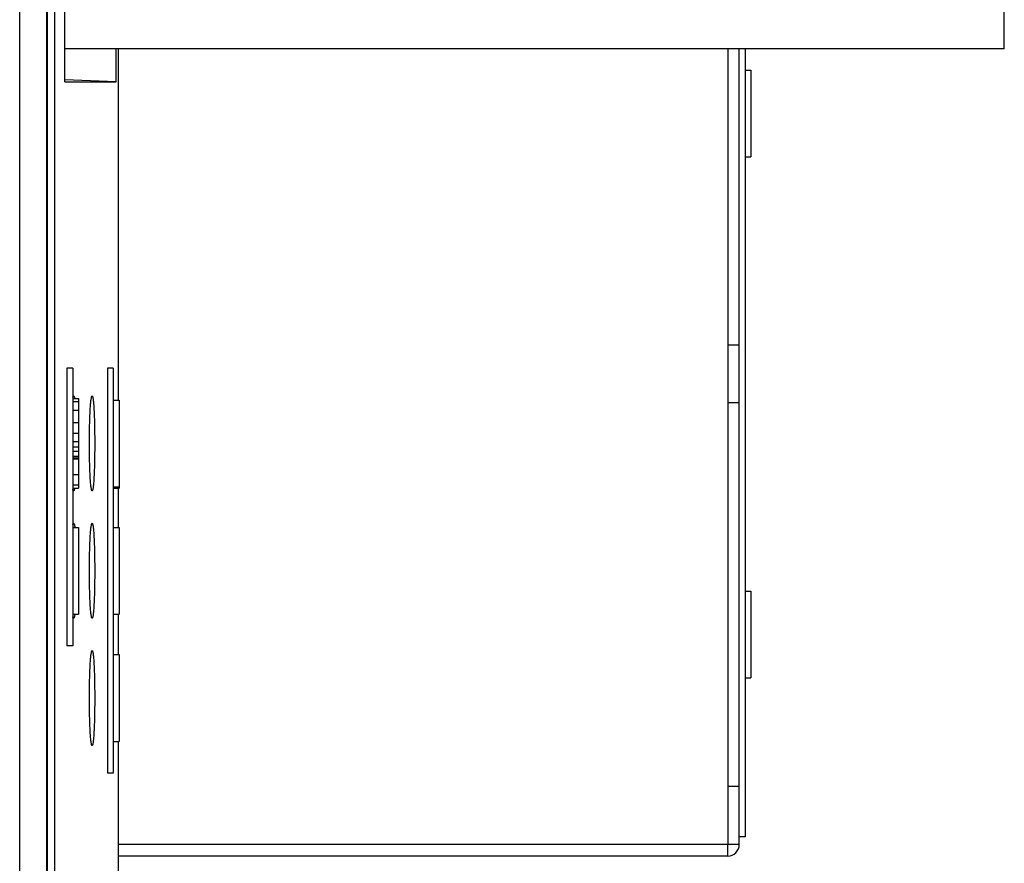
# Model space of a CAD drawing. Extents: x 0 to 390, y 0 to 268.
# Drawn here: x 105 to 122, y 175 to 190 of the extents above; entities that cross this region are included whole.
import ezdxf

# ---------------------------------------------------------------- set-up
doc = ezdxf.new("R2010")
doc.units = 0
doc.header["$MEASUREMENT"] = 0
doc.layers.add('1_外観図', color=7, linetype='CONTINUOUS')

msp = doc.modelspace()

# ---------------------------------------------------------------- linework, layer by layer
at = {"layer": '1_外観図', "color": 9, "linetype": 'Continuous'}
for p, q in [((105.285929, 118.578455), (105.285929, 227.578455)), ((105.757686, 118.578455), (105.757686, 227.578455)), ((105.767077, 119.078455), (105.767077, 227.078455)), ((105.889088, 226.078455), (105.889088, 120.078455)), ((117.522968, 184.378455), (117.522968, 183.378455)), ((106.202968, 183.402621), (106.302968, 183.402621)), ((106.202968, 183.252466), (106.302968, 183.252466)), ((106.202968, 183.040665), (106.302968, 183.040665)), ((106.202968, 182.853421), (106.302968, 182.853421)), ((106.202968, 182.713711), (106.302968, 182.713711)), ((106.202968, 182.620018), (106.302968, 182.620018)), ((106.202968, 182.54709), (106.302968, 182.54709)), ((106.202968, 182.458222), (106.302968, 182.458222)), ((106.202968, 182.140256), (106.302968, 182.140256)), ((106.202968, 181.96222), (106.302968, 181.96222)), ((117.522968, 176.748455), (117.522968, 175.748455)), ((117.522968, 175.748455), (106.990998, 175.748455))]:
    msp.add_line(p, q, dxfattribs=at)
at = {"layer": '1_外観図', "color": 7, "linetype": 'Continuous'}
for p, q in [((105.767911, 119.066464), (105.767901, 227.078455)), ((106.068926, 188.928394), (106.068926, 214.228516)), ((122.302968, 189.498455), (122.302968, 213.658455)), ((122.302968, 189.498455), (106.068926, 189.498455)), ((106.951716, 188.928601), (106.951716, 189.498455)), ((106.990998, 183.428455), (106.990998, 189.498455)), ((117.522968, 189.498455), (117.522968, 184.378455)), ((117.722968, 175.748455), (117.722968, 189.498455)), ((117.822968, 189.498455), (117.822968, 175.878455)), ((117.822968, 189.128455), (117.922968, 189.128455)), ((117.922968, 189.128455), (117.922968, 187.628455)), ((106.951716, 188.928601), (106.068926, 188.959409)), ((106.068926, 188.928394), (106.951716, 188.928601)), ((117.822968, 187.628455), (117.922968, 187.628455)), ((117.722968, 184.378455), (117.522968, 184.378455)), ((106.102968, 183.978455), (106.102968, 179.178455)), ((106.202968, 183.978455), (106.102968, 183.978455)), ((106.202968, 183.978455), (106.202968, 179.178455)), ((106.802968, 183.978455), (106.802968, 176.978455)), ((106.902968, 183.978455), (106.802968, 183.978455)), ((106.902968, 183.978455), (106.902968, 176.978455)), ((106.202968, 183.454035), (106.302968, 183.454035)), ((106.216982, 183.498478), (106.217122, 183.498481)), ((106.302968, 183.454035), (106.302968, 181.902875)), ((106.537708, 183.498404), (106.53779, 183.498406)), ((106.902968, 183.428455), (107.002968, 183.428455)), ((107.002968, 183.428455), (107.002968, 181.902875)), ((117.522968, 183.378455), (117.522968, 176.748455)), ((117.722968, 183.378455), (117.522968, 183.378455)), ((106.202968, 182.42675), (106.302968, 182.42675)), ((106.202968, 182.410379), (106.302968, 182.410379)), ((106.902968, 181.928455), (107.002968, 181.928455)), ((106.202968, 181.902875), (106.302968, 181.902875)), ((106.217122, 181.858429), (106.216982, 181.858432)), ((106.53779, 181.858504), (106.537708, 181.858506)), ((106.902968, 181.902875), (107.002968, 181.902875)), ((106.990998, 181.228455), (106.990998, 181.902875)), ((106.216982, 181.298478), (106.217122, 181.298481)), ((106.537708, 181.298404), (106.53779, 181.298406)), ((106.202968, 181.228455), (106.302968, 181.228455)), ((106.302968, 181.228455), (106.302968, 179.728455)), ((106.902968, 181.228455), (107.002968, 181.228455)), ((107.002968, 181.228455), (107.002968, 179.728455)), ((117.822968, 180.128455), (117.922968, 180.128455)), ((117.922968, 180.128455), (117.922968, 178.628455)), ((106.202968, 179.728455), (106.302968, 179.728455)), ((106.902968, 179.728455), (107.002968, 179.728455)), ((106.990998, 179.028455), (106.990998, 179.728455)), ((106.217122, 179.658429), (106.216982, 179.658432)), ((106.53779, 179.658504), (106.537708, 179.658506)), ((106.202968, 179.178455), (106.102968, 179.178455)), ((106.537708, 179.098404), (106.53779, 179.098406)), ((106.902968, 179.028455), (107.002968, 179.028455)), ((107.002968, 179.028455), (107.002968, 177.528455)), ((117.822968, 178.628455), (117.922968, 178.628455)), ((106.902968, 177.528455), (107.002968, 177.528455)), ((106.990998, 174.978611), (106.990998, 177.528455)), ((106.53779, 177.458504), (106.537708, 177.458506)), ((106.902968, 176.978455), (106.802968, 176.978455)), ((117.722968, 176.748455), (117.522968, 176.748455)), ((117.822968, 175.878455), (117.722968, 175.878455)), ((117.722968, 175.748455), (117.522968, 175.748455)), ((117.522968, 175.548455), (117.522968, 175.748455)), ((117.522968, 175.548455), (106.990998, 175.548455))]:
    msp.add_line(p, q, dxfattribs=at)
msp.add_arc((117.522968, 175.748455), 0.2, 270, 0, dxfattribs=at)
for points, knots in [([(106.202967, 183.47509), (106.203991, 183.478503), (106.20595, 183.484457), (106.209369, 183.491875), (106.212688, 183.496758), (106.215698, 183.498433), (106.216982, 183.498479)], [0, 0, 0, 0, 0.377983776, 0.663736525, 0.863762522, 1, 1, 1, 1]), ([(106.217122, 183.498481), (106.219001, 183.498486), (106.222012, 183.496146), (106.224725, 183.491931), (106.227138, 183.486971), (106.229483, 183.480688), (106.232866, 183.46966), (106.234957, 183.4606), (106.236311, 183.454114)], [0, 0, 0, 0, 0.112965322, 0.198205761, 0.307310694, 0.441625688, 0.601749108, 1, 1, 1, 1]), ([(106.537708, 181.858506), (106.536881, 181.858535), (106.534933, 181.85972), (106.532854, 181.86304), (106.530669, 181.868111), (106.528522, 181.875087), (106.526352, 181.883962), (106.523246, 181.899529), (106.519594, 181.923647), (106.515564, 181.957987), (106.511708, 181.999236), (106.508062, 182.047007), (106.503333, 182.12235), (106.498431, 182.228961), (106.494181, 182.368831), (106.491549, 182.520607), (106.490656, 182.678455), (106.491549, 182.836304), (106.494181, 182.98808), (106.498431, 183.127949), (106.503333, 183.23456), (106.508062, 183.309904), (106.511708, 183.357675), (106.515564, 183.398923), (106.519594, 183.433263), (106.523246, 183.457382), (106.526352, 183.472949), (106.528522, 183.481823), (106.530669, 183.488799), (106.532854, 183.493869), (106.534933, 183.49719), (106.536881, 183.498375), (106.537708, 183.498404)], [0, 0, 0, 0, 0.00150377, 0.003787481, 0.007100446, 0.011514, 0.017050194, 0.023712023, 0.040380746, 0.061400185, 0.086595472, 0.115729465, 0.148539653, 0.223903589, 0.309835166, 0.40305741, 0.500000253, 0.596943045, 0.690165314, 0.776096841, 0.851460675, 0.884270873, 0.913404859, 0.938599867, 0.959619249, 0.976288554, 0.982950128, 0.98848601, 0.992899503, 0.996212521, 0.998496241, 1, 1, 1, 1]), ([(106.53779, 183.498406), (106.538605, 183.498408), (106.540565, 183.4973), (106.54263, 183.494031), (106.544792, 183.489032), (106.546903, 183.482119), (106.549029, 183.473304), (106.552059, 183.457803), (106.555594, 183.433752), (106.559461, 183.399476), (106.563131, 183.358265), (106.566575, 183.310509), (106.571009, 183.235138), (106.575552, 183.12845), (106.579451, 182.988448), (106.581849, 182.836499), (106.58266, 182.678455), (106.581849, 182.520411), (106.579451, 182.368462), (106.575552, 182.22846), (106.571009, 182.121772), (106.566575, 182.046401), (106.563131, 181.998645), (106.559461, 181.957435), (106.555594, 181.923158), (106.552059, 181.899107), (106.549029, 181.883605), (106.546903, 181.874791), (106.544792, 181.867878), (106.54263, 181.862879), (106.540565, 181.85961), (106.538605, 181.858502), (106.53779, 181.858504)], [0, 0, 0, 0, 0.00148174, 0.003723482, 0.006991394, 0.011361275, 0.016856598, 0.023480983, 0.04008633, 0.061058664, 0.086223372, 0.115343102, 0.148154409, 0.223562244, 0.309582418, 0.402923384, 0.499999956, 0.59707649, 0.690417517, 0.776437699, 0.85184551, 0.884656872, 0.913776642, 0.93894112, 0.959913468, 0.97651944, 0.983143591, 0.988638636, 0.993008492, 0.996276484, 0.998518258, 1, 1, 1, 1]), ([(106.216982, 181.858431), (106.215698, 181.858477), (106.212688, 181.860152), (106.209369, 181.865035), (106.205949, 181.872453), (106.203991, 181.878407), (106.202967, 181.881821)], [0, 0, 0, 0, 0.136236268, 0.336257618, 0.622004886, 1, 1, 1, 1]), ([(106.236311, 181.902794), (106.234957, 181.896308), (106.232866, 181.887248), (106.229483, 181.876222), (106.227137, 181.869939), (106.224725, 181.864978), (106.222012, 181.860764), (106.219001, 181.858424), (106.217122, 181.858429)], [0, 0, 0, 0, 0.39825052, 0.558367013, 0.692680699, 0.801788449, 0.887031786, 1, 1, 1, 1]), ([(106.202967, 181.27509), (106.203991, 181.278503), (106.20595, 181.284457), (106.209369, 181.291875), (106.212688, 181.296758), (106.215698, 181.298433), (106.216982, 181.298479)], [0, 0, 0, 0, 0.377983776, 0.663736525, 0.863762522, 1, 1, 1, 1]), ([(106.217122, 181.298481), (106.219649, 181.298488), (106.223475, 181.29441), (106.226688, 181.288055), (106.229708, 181.280198), (106.232607, 181.270312), (106.236791, 181.252918), (106.239337, 181.238713), (106.240981, 181.228546)], [0, 0, 0, 0, 0.100049571, 0.183317625, 0.292641415, 0.428892675, 0.592304181, 1, 1, 1, 1]), ([(106.537708, 179.658506), (106.536881, 179.658535), (106.534933, 179.65972), (106.532854, 179.66304), (106.530669, 179.668111), (106.528522, 179.675087), (106.526352, 179.683962), (106.523246, 179.699529), (106.519594, 179.723647), (106.515564, 179.757987), (106.511708, 179.799236), (106.508062, 179.847007), (106.503333, 179.92235), (106.498431, 180.028961), (106.494181, 180.168831), (106.491549, 180.320607), (106.490656, 180.478455), (106.491549, 180.636304), (106.494181, 180.78808), (106.498431, 180.927949), (106.503333, 181.03456), (106.508062, 181.109904), (106.511708, 181.157675), (106.515564, 181.198923), (106.519594, 181.233263), (106.523246, 181.257382), (106.526352, 181.272949), (106.528522, 181.281823), (106.530669, 181.288799), (106.532854, 181.293869), (106.534933, 181.29719), (106.536881, 181.298375), (106.537708, 181.298404)], [0, 0, 0, 0, 0.00150377, 0.003787481, 0.007100446, 0.011514, 0.017050194, 0.023712023, 0.040380746, 0.061400185, 0.086595472, 0.115729465, 0.148539653, 0.223903589, 0.309835166, 0.40305741, 0.500000253, 0.596943045, 0.690165314, 0.776096841, 0.851460675, 0.884270873, 0.913404859, 0.938599867, 0.959619249, 0.976288554, 0.982950128, 0.98848601, 0.992899503, 0.996212521, 0.998496241, 1, 1, 1, 1]), ([(106.53779, 181.298406), (106.538605, 181.298408), (106.540565, 181.2973), (106.54263, 181.294031), (106.544792, 181.289032), (106.546903, 181.282119), (106.549029, 181.273304), (106.552059, 181.257803), (106.555594, 181.233752), (106.559461, 181.199476), (106.563131, 181.158265), (106.566575, 181.110509), (106.571009, 181.035138), (106.575552, 180.92845), (106.579451, 180.788448), (106.581849, 180.636499), (106.58266, 180.478455), (106.581849, 180.320411), (106.579451, 180.168462), (106.575552, 180.02846), (106.571009, 179.921772), (106.566575, 179.846401), (106.563131, 179.798645), (106.559461, 179.757435), (106.555594, 179.723158), (106.552059, 179.699107), (106.549029, 179.683605), (106.546903, 179.674791), (106.544792, 179.667878), (106.54263, 179.662879), (106.540565, 179.65961), (106.538605, 179.658502), (106.53779, 179.658504)], [0, 0, 0, 0, 0.00148174, 0.003723482, 0.006991394, 0.011361275, 0.016856598, 0.023480983, 0.04008633, 0.061058664, 0.086223372, 0.115343102, 0.148154409, 0.223562244, 0.309582418, 0.402923384, 0.499999956, 0.59707649, 0.690417517, 0.776437699, 0.85184551, 0.884656872, 0.913776642, 0.93894112, 0.959913468, 0.97651944, 0.983143591, 0.988638636, 0.993008492, 0.996276484, 0.998518258, 1, 1, 1, 1]), ([(106.240981, 179.728366), (106.239337, 179.718199), (106.236792, 179.703992), (106.232607, 179.686599), (106.229708, 179.676712), (106.226688, 179.668856), (106.223475, 179.662501), (106.219649, 179.658422), (106.217122, 179.658429)], [0, 0, 0, 0, 0.407709093, 0.571116968, 0.707360377, 0.81668174, 0.899950859, 1, 1, 1, 1]), ([(106.216982, 179.658431), (106.215698, 179.658477), (106.212688, 179.660152), (106.209369, 179.665035), (106.205949, 179.672453), (106.203991, 179.678407), (106.202967, 179.681821)], [0, 0, 0, 0, 0.136236268, 0.336257618, 0.622004886, 1, 1, 1, 1]), ([(106.537708, 177.458506), (106.536881, 177.458535), (106.534933, 177.45972), (106.532854, 177.46304), (106.530669, 177.468111), (106.528522, 177.475087), (106.526352, 177.483962), (106.523246, 177.499529), (106.519594, 177.523647), (106.515564, 177.557987), (106.511708, 177.599236), (106.508062, 177.647007), (106.503333, 177.72235), (106.498431, 177.828961), (106.494181, 177.968831), (106.491549, 178.120607), (106.490656, 178.278455), (106.491549, 178.436304), (106.494181, 178.58808), (106.498431, 178.727949), (106.503333, 178.83456), (106.508062, 178.909904), (106.511708, 178.957675), (106.515564, 178.998923), (106.519594, 179.033263), (106.523246, 179.057382), (106.526352, 179.072949), (106.528522, 179.081823), (106.530669, 179.088799), (106.532854, 179.093869), (106.534933, 179.09719), (106.536881, 179.098375), (106.537708, 179.098404)], [0, 0, 0, 0, 0.00150377, 0.003787481, 0.007100446, 0.011514, 0.017050194, 0.023712023, 0.040380746, 0.061400185, 0.086595472, 0.115729465, 0.148539653, 0.223903589, 0.309835166, 0.40305741, 0.500000253, 0.596943045, 0.690165314, 0.776096841, 0.851460675, 0.884270873, 0.913404859, 0.938599867, 0.959619249, 0.976288554, 0.982950128, 0.98848601, 0.992899503, 0.996212521, 0.998496241, 1, 1, 1, 1]), ([(106.53779, 179.098406), (106.538605, 179.098408), (106.540565, 179.0973), (106.54263, 179.094031), (106.544792, 179.089032), (106.546903, 179.082119), (106.549029, 179.073304), (106.552059, 179.057803), (106.555594, 179.033752), (106.559461, 178.999476), (106.563131, 178.958265), (106.566575, 178.910509), (106.571009, 178.835138), (106.575552, 178.72845), (106.579451, 178.588448), (106.581849, 178.436499), (106.58266, 178.278455), (106.581849, 178.120411), (106.579451, 177.968462), (106.575552, 177.82846), (106.571009, 177.721772), (106.566575, 177.646401), (106.563131, 177.598645), (106.559461, 177.557435), (106.555594, 177.523158), (106.552059, 177.499107), (106.549029, 177.483605), (106.546903, 177.474791), (106.544792, 177.467878), (106.54263, 177.462879), (106.540565, 177.45961), (106.538605, 177.458502), (106.53779, 177.458504)], [0, 0, 0, 0, 0.00148174, 0.003723482, 0.006991394, 0.011361275, 0.016856598, 0.023480983, 0.04008633, 0.061058664, 0.086223372, 0.115343102, 0.148154409, 0.223562244, 0.309582418, 0.402923384, 0.499999956, 0.59707649, 0.690417517, 0.776437699, 0.85184551, 0.884656872, 0.913776642, 0.93894112, 0.959913468, 0.97651944, 0.983143591, 0.988638636, 0.993008492, 0.996276484, 0.998518258, 1, 1, 1, 1])]:
    msp.add_open_spline(points, degree=3, knots=knots, dxfattribs=at)

doc.saveas('drawing.dxf')
